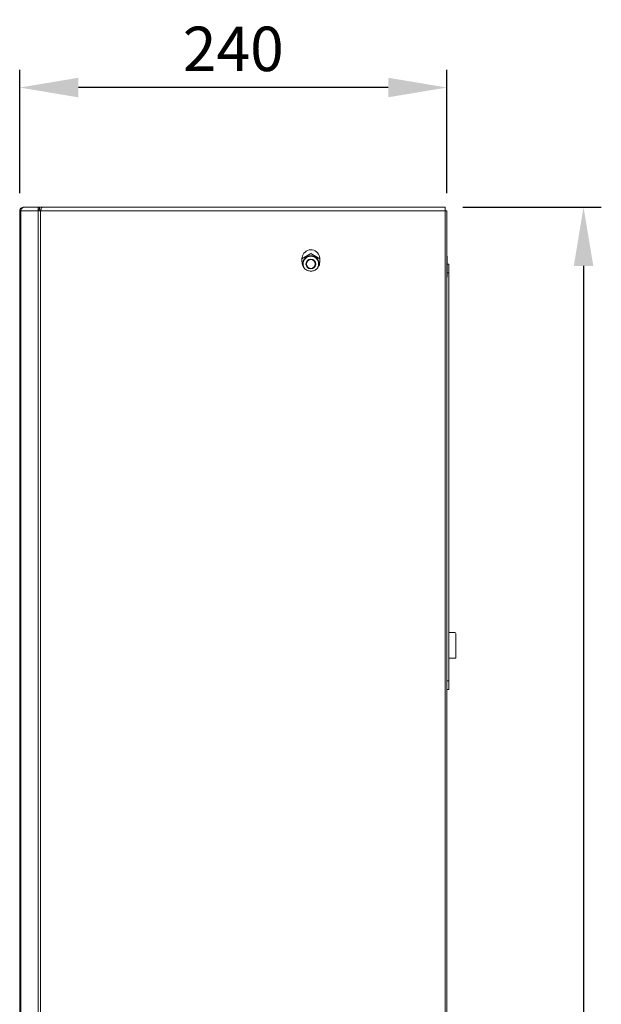
# Model space of a CAD drawing. Units: millimetres. Extents: x 63 to 4399, y 73 to 3128.
# Drawn here: x 1941 to 2269, y 1842 to 2396 of the extents above; entities that cross this region are included whole.
import ezdxf

# ---------------------------------------------------------------- set-up
doc = ezdxf.new("R2010")
doc.units = ezdxf.units.MM
doc.header["$LTSCALE"] = 5
doc.header["$PDSIZE"] = -1
doc.layers.add('Dimensions', color=7, linetype='Continuous', lineweight=0)
doc.styles.get("Standard").update_dxf_attribs({"font": 'romans.shx', "width": 0.8})
doc.dimstyles.new('SLDDIMSTYLE2', dxfattribs={"dimscale": 10, "dimtxt": 2.5, "dimasz": 3.302, "dimexe": 1, "dimexo": 1, "dimgap": 0.926042, "dimtad": 1, "dimdec": 0, "dimrnd": 1e-09, "dimzin": 12, "dimdsep": 46, "dimtxsty": 'Standard', "dimcen": 2, "dimadec": 0, "dimazin": 3, "dimtfac": 1, "dimtdec": 0, "dimtmove": 0, "dimatfit": 0, "dimfxl": 1, "dimfrac": 2, "dimtolj": 1, "dimtzin": 12, "dimarcsym": 0})

# ---------------------------------------------------------------- blocks, each defined once
blk = doc.blocks.new('*D28')
at = {"layer": 'Defpoints', "color": 0, "transparency": 16777216}
for p in [(1941.21, 2357.98), (1941.21, 2288.64), (2181.62, 2288.64)]:
    blk.add_point(p, dxfattribs=at)
at = {"layer": 'Dimensions', "color": 0, "lineweight": -2, "transparency": 16777216}
for p, q in [((1941.21, 2298.64), (1941.21, 2367.98)), ((2181.62, 2298.64), (2181.62, 2367.98)), ((2148.6, 2357.98), (1974.23, 2357.98))]:
    blk.add_line(p, q, dxfattribs=at)
at = {"layer": 'Dimensions', "color": 0, "transparency": 16777216}
for points in [[(1974.23, 2363.49), (1974.23, 2352.48), (1941.21, 2357.98)], [(2148.6, 2363.49), (2148.6, 2352.48), (2181.62, 2357.98)]]:
    blk.add_solid(points, dxfattribs=at)
at = {"layer": 'Dimensions', "color": 0, "transparency": 16777216, "insert": (2061.42, 2379.74), "char_height": 25, "attachment_point": 5}
blk.add_mtext('\\A1;240', dxfattribs=at)
blk = doc.blocks.new('*D29')
at = {"layer": 'Defpoints', "color": 0, "transparency": 16777216}
for p in [(2180.62, 2290.63), (2181.62, 1291.13), (2258.5, 1291.13)]:
    blk.add_point(p, dxfattribs=at)
at = {"layer": 'Dimensions', "color": 0, "lineweight": -2, "transparency": 16777216}
for p, q in [((2190.62, 2290.63), (2268.5, 2290.63)), ((2258.5, 2257.61), (2258.5, 1324.15)), ((2191.62, 1291.13), (2268.5, 1291.13))]:
    blk.add_line(p, q, dxfattribs=at)
at = {"layer": 'Dimensions', "color": 0, "transparency": 16777216}
for points in [[(2253, 2257.61), (2264.01, 2257.61), (2258.5, 2290.63)], [(2253, 1324.15), (2264.01, 1324.15), (2258.5, 1291.13)]]:
    blk.add_solid(points, dxfattribs=at)
at = {"layer": 'Dimensions', "color": 0, "transparency": 16777216, "insert": (2236.74, 1790.88), "char_height": 25, "attachment_point": 5, "rotation": 90}
blk.add_mtext('\\A1;1000', dxfattribs=at)

msp = doc.modelspace()

# ---------------------------------------------------------------- linework, layer by layer
at = {"lineweight": 18, "extrusion": (0, 1, 0)}
for p, q in [((1941.21, 2288.64), (1941.21, 1293.13)), ((1941.21, 2288.64), (1941.79, 2288.64)), ((1941.79, 1293.13), (1941.79, 2288.64)), ((1951.6, 2288.64), (1941.79, 2288.64)), ((1943.21, 2290.51), (1943.21, 2290.63)), ((1943.21, 2290.63), (1943.83, 2290.63)), ((1952.39, 2290.63), (1943.83, 2290.63)), ((1951.6, 1291.13), (1951.6, 2288.64)), ((1951.6, 2288.64), (1953.01, 2288.64)), ((1952.39, 2289.98), (1952.39, 2290.63)), ((1952.39, 2290.63), (1953.89, 2290.63)), ((1952.39, 2289.63), (1952.39, 2289.98)), ((1952.39, 2289.63), (1953.3, 2289.63)), ((1953.01, 1291.13), (1953.01, 2288.64)), ((2180.62, 2288.64), (1953.01, 2288.64)), ((2180.62, 2290.63), (1953.89, 2290.63)), ((2180.62, 2290.63), (2180.62, 2288.64)), ((2180.62, 1291.13), (2180.62, 2288.64)), ((2180.62, 2288.64), (2181.62, 2288.64)), ((2181.62, 2288.64), (2181.62, 1291.13)), ((2105.06, 2264.53), (2100.07, 2261.65)), ((2110.05, 2261.65), (2105.06, 2264.53)), ((2181.72, 2263.03), (2181.62, 2262.92)), ((2181.62, 2260.07), (2181.72, 2260.12)), ((2181.72, 2263.03), (2181.72, 2260.12)), ((2181.82, 2263.03), (2181.72, 2263.03)), ((2181.72, 2260.12), (2181.82, 2260.12)), ((2181.72, 2260.12), (2181.72, 2254.31)), ((2181.82, 2263.03), (2181.82, 2260.12)), ((2181.82, 2260.12), (2181.82, 2254.31)), ((2100.67, 2258.71), (2100.42, 2258.71)), ((2102.57, 2258.71), (2102.32, 2258.71)), ((2107.8, 2258.71), (2107.55, 2258.71)), ((2109.7, 2258.71), (2109.45, 2258.71)), ((2181.72, 2254.31), (2181.62, 2254.37)), ((2182.62, 2258.71), (2181.82, 2258.71)), ((2182.62, 2253.72), (2182.62, 2258.71)), ((2181.72, 2251.4), (2181.62, 2251.51)), ((2181.72, 2254.31), (2181.72, 2251.4)), ((2181.82, 2254.31), (2181.72, 2254.31)), ((2181.82, 2251.4), (2181.72, 2251.4)), ((2181.82, 2254.31), (2181.82, 2251.4)), ((2182.62, 2253.72), (2181.82, 2253.72)), ((2182.62, 2253.72), (2182.62, 2024.3)), ((2182.62, 2051.35), (2186.11, 2051.35)), ((2186.61, 2050.85), (2186.61, 2036.98)), ((2186.61, 2036.98), (2182.62, 2036.98)), ((2182.62, 2024.3), (2181.62, 2024.3)), ((2182.62, 2019.31), (2182.62, 2024.3)), ((2181.62, 2019.31), (2182.62, 2019.31))]:
    msp.add_line(p, q, dxfattribs=at)
at = {"lineweight": 18}
for radius, start, end in [(4.64, 0, 180), (4.39, 0, 180), (2.74, 0, 180), (2.49, 0, 180), (4.64, 180, 194.8482), (4.39, 180, 211.8577), (2.74, 180, 0), (2.49, 180, 0), (4.39, 328.215, 0), (4.64, 345.2245, 0)]:
    msp.add_arc((2105.06, 2258.71), radius, start, end, dxfattribs=at)
at = {"lineweight": 18, "extrusion": (0, 0, -1)}
msp.add_arc((-2186.11, 2050.85), 0.499, 90, 180, dxfattribs=at)
at = {"lineweight": 18}
msp.add_open_spline([(1943.21, 2290.63), (1942.86, 2290.63), (1942.16, 2290.45), (1941.4, 2289.68), (1941.21, 2288.99), (1941.21, 2288.64)], degree=3, dxfattribs=at)
for points, knots in [([(1943.83, 2290.63), (1943.6, 2290.63), (1943.37, 2290.58), (1942.92, 2290.39), (1942.71, 2290.24), (1942.33, 2289.86), (1942.17, 2289.63), (1941.93, 2289.14), (1941.85, 2288.89), (1941.79, 2288.64)], [0.000001, 0.000001, 0.000001, 0.000001, 0.0793013, 0.0793013, 0.1636289, 0.1636289, 0.2479564, 0.2479564, 0.3272567, 0.3272567, 0.3272567, 0.3272567]), ([(1951.6, 2288.64), (1951.55, 2288.89), (1951.53, 2289.14), (1951.57, 2289.63), (1951.62, 2289.86), (1951.78, 2290.24), (1951.89, 2290.39), (1952.13, 2290.58), (1952.26, 2290.63), (1952.39, 2290.63)], [-0.3272567, -0.3272567, -0.3272567, -0.3272567, -0.2479564, -0.2479564, -0.1636289, -0.1636289, -0.0793013, -0.0793013, -0.000001, -0.000001, -0.000001, -0.000001]), ([(1952.3, 2288.64), (1952.25, 2288.77), (1952.22, 2288.9), (1952.19, 2289.14), (1952.19, 2289.25), (1952.21, 2289.44), (1952.24, 2289.51), (1952.31, 2289.61), (1952.35, 2289.63), (1952.39, 2289.63)], [-0.1805492, -0.1805492, -0.1805492, -0.1805492, -0.1353691, -0.1353691, -0.0902751, -0.0902751, -0.0451811, -0.0451811, -0.000001, -0.000001, -0.000001, -0.000001]), ([(1953.89, 2290.63), (1953.81, 2290.63), (1953.74, 2290.58), (1953.6, 2290.39), (1953.52, 2290.24), (1953.37, 2289.86), (1953.3, 2289.63), (1953.15, 2289.14), (1953.08, 2288.89), (1953.01, 2288.64)], [0.000001, 0.000001, 0.000001, 0.000001, 0.0793013, 0.0793013, 0.1636289, 0.1636289, 0.2479564, 0.2479564, 0.3272567, 0.3272567, 0.3272567, 0.3272567]), ([(2100.07, 2261.7), (2100.07, 2262.72), (2100.42, 2263.88), (2101.15, 2264.8), (2101.89, 2265.73), (2102.99, 2266.37), (2104.06, 2266.59), (2104.4, 2266.66), (2104.74, 2266.69), (2105.06, 2266.69), (2106.07, 2266.69), (2107.23, 2266.35), (2108.16, 2265.61), (2109.09, 2264.88), (2109.73, 2263.78), (2109.95, 2262.71), (2110.02, 2262.37), (2110.05, 2262.03), (2110.05, 2261.7), (2110.05, 2261.04), (2110.05, 2260.37), (2110.05, 2259.71)], [0, 0, 0, 0, 0.190954, 0.190954, 0.190954, 0.382401, 0.382401, 0.382401, 0.443528, 0.443528, 0.443528, 0.634482, 0.634482, 0.634482, 0.825929, 0.825929, 0.825929, 0.887056, 0.887056, 0.887056, 1, 1, 1, 1]), ([(2110.05, 2259.71), (2110.05, 2259.23), (2109.98, 2258.76), (2109.7, 2257.82), (2109.48, 2257.35), (2108.83, 2256.38), (2108.36, 2255.92), (2107.27, 2255.19), (2106.65, 2254.94), (2105.39, 2254.69), (2104.75, 2254.69), (2103.49, 2254.93), (2102.87, 2255.18), (2101.77, 2255.9), (2101.3, 2256.37), (2100.58, 2257.43), (2100.33, 2258.01), (2100.07, 2259.16), (2100.07, 2259.58), (2100.07, 2260.65), (2100.07, 2261.18), (2100.07, 2261.7)], [0, 0, 0, 0, 0.142797, 0.142797, 0.296768, 0.296768, 0.493414, 0.493414, 0.69185, 0.69185, 0.881015, 0.881015, 1.079444, 1.079444, 1.276172, 1.276172, 1.465636, 1.465636, 1.630329, 1.630329, 1.788629, 1.788629, 1.788629, 1.788629])]:
    msp.add_open_spline(points, degree=3, knots=knots, dxfattribs=at)

# ---------------------------------------------------------------- dimensions: what is measured, and where the dimension line sits
at = {"layer": 'Dimensions'}
dim = msp.add_linear_dim(base=(1941.21, 2357.98), p1=(2181.62, 2288.64), p2=(1941.21, 2288.64), dimstyle='SLDDIMSTYLE2', dxfattribs=at)
dim.commit()
dim.dimension.update_dxf_attribs({"geometry": '*D28', "text_midpoint": (2061.42, 2379.74)})
dim = msp.add_linear_dim(base=(2258.5046, 1291.1312), p1=(2180.6221, 2290.6324), p2=(2181.6196, 1291.1312), angle=90, dimstyle='SLDDIMSTYLE2', dxfattribs=at)
dim.commit()
dim.dimension.update_dxf_attribs({"geometry": '*D29', "text_midpoint": (2236.7442, 1790.8818)})

doc.saveas('drawing.dxf')
